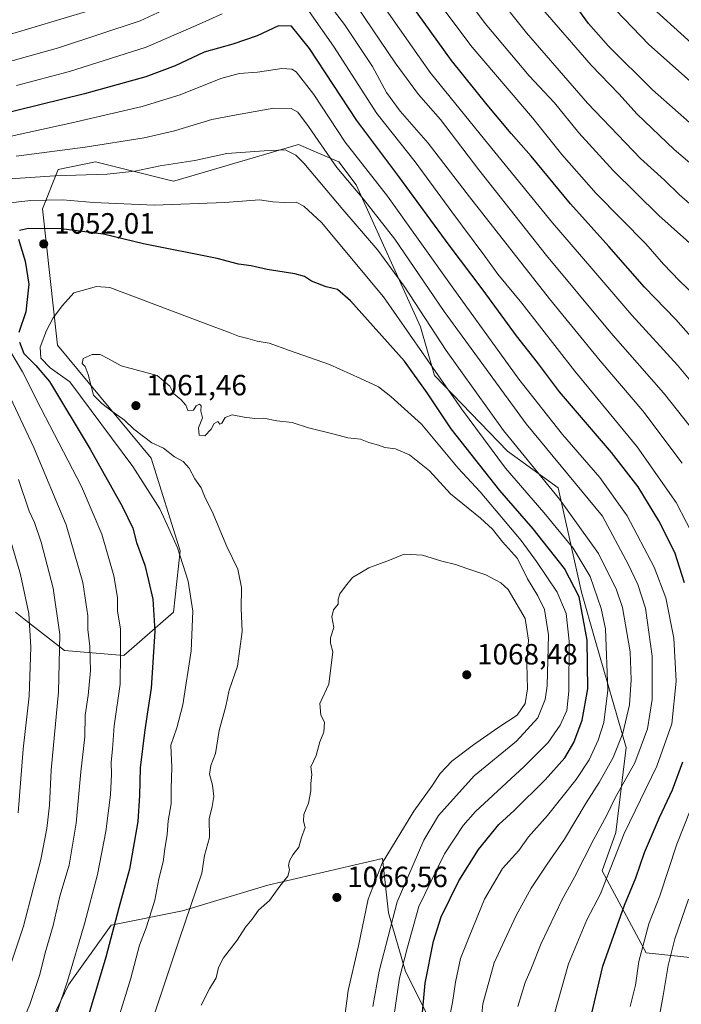
# Model space of a CAD drawing. Units: metres. Extents: x 559673 to 563104, y 4730998 to 4733347.
# Drawn here: x 562629 to 562855, y 4732392 to 4732729 of the extents above; entities that cross this region are included whole.
import ezdxf

# ---------------------------------------------------------------- set-up
doc = ezdxf.new("R2010")
doc.units = ezdxf.units.M
doc.header["$MEASUREMENT"] = 0
for name, color, linetype, lineweight in [('Arbolado forestal CxS', 92, 'Continuous', 0), ('Curva de nivel maestra', 30, 'Continuous', 30), ('Curva de nivel normal', 30, 'Continuous', 0), ('Pastizal CxS', 92, 'Continuous', 0), ('Punto de cota en terreno', 7, 'Continuous', 0), ('Rótulo de punto de cota en terreno', 7, 'Continuous', 0)]:
    doc.layers.add(name, color=color, linetype=linetype, lineweight=lineweight)
doc.styles.add('Style-Arial', font='txt')

# ---------------------------------------------------------------- blocks, each defined once
blk = doc.blocks.new('*U5')
at = {"layer": 'Arbolado forestal CxS', "color": 92, "linetype": 'Continuous', "lineweight": 0}
blk.add_polyline3d([(562873.0271, 4732406.5107, 1004.6272), (562842.9693, 4732409.6387, 1019.4095), (562827.9591, 4732437.6465, 1031.7046), (562832.6571, 4732450.8013, 1032.9058), (562836.2297, 4732479.8785, 1039.3901), (562825.5265, 4732516.6055, 1049.3048), (562820.8717, 4732533.0625, 1050.0103), (562812.9215, 4732568.7429, 1038.9759), (562795.6097, 4732581.2241, 1042.2499), (562770.5989, 4732607.1283, 1046.4541), (562765.7945, 4732623.8151, 1042.4886), (562743.7795, 4732672.3351, 1034.3758), (562737.8085, 4732680.1861, 1034.0322), (562729.1051, 4732683.9489, 1037.2381), (562724.0945, 4732686.1151, 1038.2141), (562682.5151, 4732673.9815, 1041.1924), (562681.2381, 4732673.6091, 1041.2521), (562679.7285, 4732673.9819, 1041.0774), (562654.5281, 4732680.2071, 1036.8169), (562641.7699, 4732677.5565, 1037.9903), (562636.4527, 4732664.1401, 1045.6937), (562641.5595, 4732617.5219, 1057.4199), (562673.5961, 4732578.8135, 1058.0638), (562683.5253, 4732547.1791, 1055.1974), (562681.2481, 4732526.1883, 1052.1925), (562664.2793, 4732511.3625, 1044.8701), (562643.9271, 4732513.0099, 1035.1483), (562630.6397, 4732523.4643, 1028.9393), (562627.2415, 4732526.1381, 1027.6166)], dxfattribs=at)
blk = doc.blocks.new('5PATER')
at = {"layer": 'Punto de cota en terreno', "linetype": 'Continuous', "lineweight": 0}
h = blk.add_hatch(color=51, dxfattribs=at)
edge = h.paths.add_edge_path()
edge.add_ellipse((0, 0), major_axis=(-0.11, -0.111), ratio=0.999422, start_angle=0, end_angle=360)

msp = doc.modelspace()

# ---------------------------------------------------------------- linework, layer by layer
at = {"layer": 'Arbolado forestal CxS', "color": 92, "linetype": 'Continuous', "lineweight": 0}
for points in [[(562627.2415, 4732526.1381, 1027.6166), (562630.6397, 4732523.4643, 1028.9393), (562643.9271, 4732513.0099, 1035.1483), (562664.2793, 4732511.3625, 1044.8701), (562681.2481, 4732526.1883, 1052.1925), (562683.5253, 4732547.1791, 1055.1974), (562673.5961, 4732578.8135, 1058.0638), (562641.5595, 4732617.5219, 1057.4199), (562636.4527, 4732664.1401, 1045.6937), (562641.7699, 4732677.5565, 1037.9903), (562654.5281, 4732680.2071, 1036.8169), (562679.7285, 4732673.9819, 1041.0774), (562681.2381, 4732673.6091, 1041.2521), (562682.5151, 4732673.9815, 1041.1924), (562724.0945, 4732686.1151, 1038.2141), (562729.1051, 4732683.9489, 1037.2381), (562737.8085, 4732680.1861, 1034.0322), (562743.7795, 4732672.3351, 1034.3758), (562765.7945, 4732623.8151, 1042.4886), (562770.5989, 4732607.1283, 1046.4541), (562795.6097, 4732581.2241, 1042.2499), (562812.9215, 4732568.7429, 1038.9759), (562820.8717, 4732533.0625, 1050.0103), (562825.5265, 4732516.6055, 1049.3048), (562836.2297, 4732479.8785, 1039.3901), (562832.6571, 4732450.8013, 1032.9058), (562827.9591, 4732437.6465, 1031.7046), (562842.9693, 4732409.6387, 1019.4095), (562873.0271, 4732406.5107, 1004.6272)], [(562627.2415, 4732526.1381, 1027.6166), (562630.6397, 4732523.4643, 1028.9393), (562643.9271, 4732513.0099, 1035.1483), (562664.2793, 4732511.3625, 1044.8701), (562681.2481, 4732526.1883, 1052.1925), (562683.5253, 4732547.1791, 1055.1974), (562673.5961, 4732578.8135, 1058.0638), (562641.5595, 4732617.5219, 1057.4199), (562636.4527, 4732664.1401, 1045.6937), (562641.7699, 4732677.5565, 1037.9903), (562654.5281, 4732680.2071, 1036.8169), (562679.7285, 4732673.9819, 1041.0774), (562681.2381, 4732673.6091, 1041.2521), (562682.5151, 4732673.9815, 1041.1924), (562724.0945, 4732686.1151, 1038.2141), (562729.1051, 4732683.9489, 1037.2381), (562737.8085, 4732680.1861, 1034.0322), (562743.7795, 4732672.3351, 1034.3758), (562765.7945, 4732623.8151, 1042.4886), (562770.5989, 4732607.1283, 1046.4541), (562795.6097, 4732581.2241, 1042.2499), (562812.9215, 4732568.7429, 1038.9759), (562820.8717, 4732533.0625, 1050.0103), (562825.5265, 4732516.6055, 1049.3048), (562836.2297, 4732479.8785, 1039.3901), (562832.6571, 4732450.8013, 1032.9058), (562827.9591, 4732437.6465, 1031.7046), (562842.9693, 4732409.6387, 1019.4095), (562873.0271, 4732406.5107, 1004.6272)], [(562627.2415, 4732526.1381, 1027.6166), (562630.6397, 4732523.4643, 1028.9393), (562643.9271, 4732513.0099, 1035.1483), (562664.2793, 4732511.3625, 1044.8701), (562681.2481, 4732526.1883, 1052.1925), (562683.5253, 4732547.1791, 1055.1974), (562673.5961, 4732578.8135, 1058.0638), (562641.5595, 4732617.5219, 1057.4199), (562636.4527, 4732664.1401, 1045.6937), (562641.7699, 4732677.5565, 1037.9903), (562654.5281, 4732680.2071, 1036.8169), (562679.7285, 4732673.9819, 1041.0774), (562681.2381, 4732673.6091, 1041.2521), (562682.5151, 4732673.9815, 1041.1924), (562724.0945, 4732686.1151, 1038.2141), (562729.1051, 4732683.9489, 1037.2381), (562737.8085, 4732680.1861, 1034.0322), (562743.7795, 4732672.3351, 1034.3758), (562765.7945, 4732623.8151, 1042.4886), (562770.5989, 4732607.1283, 1046.4541), (562795.6097, 4732581.2241, 1042.2499), (562812.9215, 4732568.7429, 1038.9759), (562820.8717, 4732533.0625, 1050.0103), (562825.5265, 4732516.6055, 1049.3048), (562836.2297, 4732479.8785, 1039.3901), (562832.6571, 4732450.8013, 1032.9058), (562827.9591, 4732437.6465, 1031.7046), (562842.9693, 4732409.6387, 1019.4095), (562873.0271, 4732406.5107, 1004.6272)], [(562770.6811, 4732383.2971, 1047.8674), (562760.6965, 4732403.2693, 1054.2328), (562754.8351, 4732423.3033, 1060.5514), (562752.7529, 4732441.9349, 1065.2742), (562713.5053, 4732432.7935, 1064.2195), (562684.2909, 4732424.0297, 1058.447), (562659.9455, 4732419.1607, 1048.7682), (562645.3381, 4732398.7115, 1044.6915), (562631.7041, 4732370.4709, 1042.8288)], [(562631.7041, 4732370.4709, 1042.8288), (562645.3381, 4732398.7115, 1044.6915), (562659.9455, 4732419.1607, 1048.7682), (562684.2909, 4732424.0297, 1058.447), (562713.5053, 4732432.7935, 1064.2195), (562752.7529, 4732441.9349, 1065.2742), (562754.8351, 4732423.3033, 1060.5514), (562760.6965, 4732403.2693, 1054.2328), (562770.6811, 4732383.2971, 1047.8674)]]:
    msp.add_polyline3d(points, dxfattribs=at)
at = {"layer": 'Curva de nivel maestra', "color": 30, "linetype": 'Continuous', "lineweight": 30, "flags": 128}
for points, elevation in [([(562858.27, 4732620.4901), (562853.14, 4732626.2601), (562842.46, 4732637.3701), (562830.22, 4732651.2401), (562817.09, 4732665.8801), (562803.67, 4732682.1301), (562796.77, 4732689.8901), (562788.62, 4732699.7401), (562776.37, 4732714.8201), (562741.03, 4732764.1201)], 1000), ([(562859.83, 4732691.9701), (562845.16, 4732704.8601), (562830.1, 4732719.7701), (562823.3, 4732727.5101), (562817.57, 4732735.4201)], 975), ([(562856.19, 4732536.1901), (562852.8, 4732546.5401), (562847.41, 4732557.3601), (562840.24, 4732569.0101), (562831.15, 4732580.7801), (562813.4, 4732601.5301), (562805.79, 4732611.5601), (562798.66, 4732620.7201), (562787.2, 4732636.3101), (562775.62, 4732651.7501), (562758.41, 4732675.2401), (562744, 4732694.3001), (562727.85, 4732719.0101), (562721.65, 4732726.5501), (562717.18, 4732726.7701), (562709.92, 4732723.3001), (562701.53, 4732720.4001), (562691.76, 4732717.6601), (562681.87, 4732713.0301), (562671.76, 4732709.3001), (562650.84, 4732703.4301), (562620.16, 4732695.9201)], 1025), ([(562765.32, 4732376.6401), (562767.36, 4732399.2301), (562770.23, 4732413.6601), (562772.89, 4732421.9801), (562778.9, 4732434.2901), (562785.59, 4732444.9601), (562792.64, 4732453.5201), (562797.81, 4732458.3701), (562808.5, 4732468.8801), (562815.22, 4732476.3701), (562818.3, 4732481.6001), (562821.14, 4732489.2201), (562823.05, 4732500.0001), (562822.86, 4732516.5501), (562820.08, 4732531.4101), (562815.12, 4732541.1101), (562804.32, 4732554.7101), (562792.93, 4732567.8201), (562776.24, 4732588.9201), (562768.13, 4732601.2301), (562760.26, 4732612.0501), (562741.79, 4732632.6301), (562737.35, 4732636.5201), (562733.46, 4732637.4601), (562728.54, 4732639.4001), (562726.14, 4732641.0201), (562722.74, 4732641.9501), (562713.3, 4732643.3901), (562707.83, 4732644.6101), (562703.48, 4732645.2501), (562696.17, 4732647.1001), (562671.02, 4732652.1301), (562657.34, 4732655.4201), (562642.84, 4732657.2601), (562631.61, 4732657.3801), (562628.54, 4732656.6901)], 1050), ([(562628.21, 4732653.7801), (562630.49, 4732646.2701), (562631.8, 4732638.3401), (562630.75, 4732628.8501), (562628.36, 4732621.8501)], 1050), ([(562628.59, 4732618.5601), (562630.04, 4732614.6901), (562634.09, 4732610.5401), (562638.83, 4732605.0701), (562652.76, 4732581.9401), (562663.85, 4732562.2301), (562667.37, 4732554.9501), (562668.54, 4732550.0301), (562671.48, 4732542.2601), (562672.66, 4732537.0301), (562674.22, 4732530.6401), (562674.92, 4732519.6501), (562673.67, 4732500.2201), (562672.24, 4732491.2901), (562671.36, 4732485.0401), (562669.84, 4732472.9601)], 1050), ([(562823.31, 4732384.1701), (562828.19, 4732405.0801), (562835.64, 4732425.9601), (562839.54, 4732435.3001), (562842.51, 4732444.0101), (562847.55, 4732455.9701), (562852.05, 4732465.4501), (562855.6, 4732474.9301)], 1025), ([(562669.84, 4732472.9601), (562669.61, 4732463.4801), (562669.02, 4732454.6301), (562666.15, 4732438.2901), (562662.56, 4732425.0401), (562658.14, 4732408.1701), (562647.9, 4732374.2501), (562639.8, 4732353.1901), (562635.94, 4732344.7001), (562634.13, 4732337.8701), (562632.21, 4732331.3101), (562629.18, 4732318.4201), (562624.96, 4732304.7301)], 1050)]:
    msp.add_lwpolyline(points, dxfattribs=dict(at, elevation=elevation))
at = {"layer": 'Curva de nivel normal', "color": 30, "linetype": 'Continuous', "lineweight": 0, "flags": 128}
for points, elevation in [([(562861.02, 4732649.6601), (562847.4, 4732661.9001), (562831.74, 4732677.2201), (562819.96, 4732690.0801), (562811.61, 4732700.4001), (562802.96, 4732709.5701), (562787.91, 4732727.5601), (562760.68, 4732764.1401)], 990), ([(562869.85, 4732624.7801), (562854.38, 4732639.5201), (562848.93, 4732645.1501), (562842.91, 4732652.2001), (562825.87, 4732669.3401), (562814.2, 4732682.6901), (562804.13, 4732695.2601), (562783.46, 4732719.4101), (562755.53, 4732756.6501)], 995), ([(562855.35, 4732577.1301), (562841.92, 4732595.0501), (562827.3, 4732612.0901), (562809.93, 4732633.3901), (562782.55, 4732668.2001), (562768.4, 4732686.6401), (562758.82, 4732697.4801), (562754.18, 4732703.9701), (562749.34, 4732712.8001), (562739.75, 4732727.2001), (562722.14, 4732750.3501)], 1015), ([(562791.28, 4732737.9801), (562802.08, 4732724.3601), (562822.96, 4732700.2201), (562841.11, 4732681.3801), (562849.26, 4732673.9501), (562854.4, 4732668.9701), (562865.82, 4732658.9401)], 985), ([(562689.17, 4732737.4401), (562669.84, 4732728.4801), (562641.91, 4732719.2001), (562621.34, 4732713.4601)], 1015), ([(562662.58, 4732734.9501), (562622.86, 4732723.0201)], 1010), ([(562869.48, 4732391.6801), (562870.3, 4732398.8701), (562869.94, 4732402.7401), (562871.16, 4732407.3001), (562876.27, 4732420.7401), (562882.78, 4732440.7001), (562889.17, 4732456.9101), (562892.88, 4732468.9801), (562895.14, 4732481.2501), (562896.52, 4732496.5301), (562896.48, 4732512.6201), (562893.73, 4732533.6501), (562889.19, 4732551.9801), (562881.44, 4732570.8501), (562874.48, 4732584.0701), (562867.49, 4732594.2401), (562853.76, 4732610.6801), (562838.15, 4732627.7501), (562824.44, 4732643.6901), (562810.94, 4732659.3901), (562787.73, 4732687.8201), (562769.13, 4732710.7901), (562751.1, 4732736.5601)], 1005), ([(562840.66, 4732737.1101), (562860.87, 4732718.6901)], 965), ([(562697.92, 4732730.8401), (562689.04, 4732726.8201), (562671.93, 4732719.3701), (562645.62, 4732711.0601), (562627.58, 4732706.3601)], 1020), ([(562837.58, 4732391.3001), (562839.34, 4732398.6401), (562840.5, 4732406.6501), (562843.97, 4732419.6301), (562847.7, 4732429.1101), (562853.51, 4732446.8501), (562862.47, 4732469.2601), (562867.58, 4732487.7501), (562869.23, 4732507.5001), (562866.96, 4732527.3401), (562863.9, 4732540.2901), (562860.36, 4732549.9601), (562853.33, 4732563.6501), (562839.9, 4732582.7001), (562818.58, 4732608.6301), (562800.45, 4732631.8801), (562792.27, 4732641.7501), (562787.84, 4732647.9701), (562776.56, 4732663.0801), (562763.99, 4732680.2101), (562750.89, 4732696.7701), (562736.02, 4732719.8001), (562727.64, 4732731.6401)], 1020), ([(562858.24, 4732392.0401), (562862.45, 4732411.0801), (562866.43, 4732422.7401), (562869.04, 4732431.9601), (562872.99, 4732444.2501), (562877.82, 4732455.7701), (562883.11, 4732470.2401), (562885.92, 4732483.7701), (562887.09, 4732499.6601), (562886.18, 4732518.6301), (562883.54, 4732536.2901), (562878.88, 4732552.2001), (562869.92, 4732571.3201), (562860.23, 4732586.9301), (562848.94, 4732601.1601), (562830.91, 4732621.7401), (562808.95, 4732648.1701), (562785.76, 4732677.4301), (562772.62, 4732694.6901), (562765.16, 4732703.2801), (562757.1, 4732714.1101), (562744.18, 4732733.0801)], 1010), ([(562869.38, 4732670.1801), (562852.6, 4732684.4401), (562839.99, 4732696.4501), (562833.64, 4732703.4201), (562824.15, 4732713.2701), (562806.98, 4732733.1001)], 980), ([(562859.22, 4732706.8001), (562843.99, 4732720.3701), (562832.64, 4732732.0501)], 970), ([(562810.65, 4732385.2401), (562816.41, 4732405.9101), (562822.76, 4732420.9701), (562827.44, 4732429.8601), (562835.53, 4732450.5001), (562846.68, 4732473.5101), (562851.79, 4732487.9601), (562853.33, 4732502.6301), (562852.54, 4732517.2501), (562849.74, 4732531.1201), (562845.71, 4732541.6001), (562836.51, 4732559.0801), (562827.17, 4732572.2501), (562814.37, 4732586.9901), (562799.48, 4732605.9001), (562776.66, 4732637.4601), (562754.5, 4732668.4701), (562740.03, 4732686.8901), (562729.25, 4732703.2201), (562723.19, 4732710.9701), (562721.79, 4732711.8701), (562718.36, 4732712.1401), (562710.05, 4732710.8301), (562703.78, 4732710.3701), (562697.43, 4732708.6701), (562683.51, 4732703.1001), (562670.58, 4732699.0701), (562646.45, 4732693.5901), (562620.91, 4732687.9401)], 1030), ([(562799.08, 4732391.2701), (562801.59, 4732399.5201), (562803.56, 4732403.9101), (562807.07, 4732412.8501), (562814.32, 4732427.9301), (562818.45, 4732435.5301), (562825.08, 4732448.5601), (562829.42, 4732456.5301), (562832.45, 4732462.6301), (562839.15, 4732474.6301), (562843.5, 4732486.2901), (562845.13, 4732496.2901), (562845.13, 4732511.1601), (562842.76, 4732527.5901), (562840.16, 4732535.6701), (562837.01, 4732542.3601), (562828.04, 4732558.9601), (562802, 4732590.6301), (562773.86, 4732629.0401), (562756.97, 4732653.8001), (562746.24, 4732667.4201), (562737.16, 4732678.2501), (562727.5, 4732692.3001), (562723.83, 4732697.1601), (562721.5, 4732698.4901), (562715.64, 4732698.5601), (562702.83, 4732696.3201), (562694.42, 4732694.7301), (562681.62, 4732690.8401), (562671.22, 4732688.4601), (562651.03, 4732685.2701), (562627.4, 4732682.1301)], 1035), ([(562785.49, 4732376.2501), (562787.1, 4732392.2101), (562791.03, 4732406.1901), (562795.35, 4732415.6201), (562798.5, 4732422.4501), (562803.7, 4732431.7201), (562809.1, 4732439.9901), (562815.05, 4732448.5001), (562822.5, 4732460.9601), (562826.91, 4732467.9601), (562831.74, 4732476.5101), (562835.08, 4732484.8301), (562837.33, 4732494.5101), (562837.93, 4732503.0301), (562837.57, 4732512.6101), (562834.96, 4732527.8201), (562832.86, 4732533.8501), (562826.75, 4732546.2201), (562813.32, 4732564.7801), (562794.15, 4732588.2801), (562774.52, 4732615.6401), (562760.25, 4732637.7101), (562751.17, 4732649.9701), (562739.19, 4732663.9501), (562725.83, 4732679.7601), (562723.08, 4732682.5001), (562719.5, 4732684.2601), (562712.27, 4732683.9901), (562699.47, 4732683.0701), (562688.54, 4732680.6401), (562676.74, 4732678.7901), (562668, 4732677.0201), (562658.59, 4732676.0101), (562640.64, 4732675.4101), (562623.76, 4732674.2401)], 1040), ([(562623.25, 4732665.9601), (562632.43, 4732667.0301), (562643.43, 4732667.2001), (562653.86, 4732666.2901), (562674.74, 4732665.3501), (562698.84, 4732666.2501), (562710.74, 4732667.2201), (562715.31, 4732666.5401), (562719.2, 4732666.3101), (562723.29, 4732666.4201), (562725.84, 4732665.0401), (562731.88, 4732659.4501), (562753.16, 4732634.0301), (562779.86, 4732595.7601), (562794.91, 4732575.3701), (562808.03, 4732560.2901), (562818.04, 4732548.0301), (562823.82, 4732538.4101), (562827.62, 4732527.4101), (562829.08, 4732520.4801), (562829.92, 4732499.4601), (562828.5, 4732488.3901), (562826.55, 4732482.4001), (562823.46, 4732475.6301), (562819.08, 4732468.9601), (562809.22, 4732456.6301), (562802.77, 4732449.2901), (562799.42, 4732444.6601), (562793.85, 4732438.4501), (562787.7, 4732428.0501), (562782.4, 4732415.1001), (562779.53, 4732407.7701), (562777.76, 4732399.5801), (562776.76, 4732392.6401), (562775.26, 4732385.1301)], 1045), ([(562654.89, 4732637.6001), (562647.12, 4732635.4001), (562643.3, 4732631.0701), (562640.13, 4732626.8001), (562637.74, 4732622.4901), (562635.59, 4732616.8101), (562635.87, 4732613.0401), (562639.07, 4732609.7901), (562645.79, 4732604.9101), (562667.35, 4732575.9801), (562676.53, 4732561.5101), (562679.69, 4732554.7701), (562682.63, 4732548.1601), (562686.33, 4732536.7201), (562687.93, 4732526.4601), (562687.28, 4732513.0001), (562684.47, 4732494.4501), (562682.42, 4732486.6601), (562680.37, 4732480.6301), (562680.66, 4732473.0201), (562680.46, 4732465.8901), (562680.42, 4732460.5801), (562679.46, 4732454.7601), (562679.11, 4732450.1801), (562678.32, 4732445.2401), (562677.72, 4732440.7701), (562676.21, 4732434.9201), (562674.85, 4732427.6601), (562671.86, 4732418.2301), (562669.57, 4732412.3001), (562666.65, 4732400.9701), (562657.81, 4732372.2001)], 1055), ([(562756.61, 4732387.7401), (562758.6, 4732401.0401), (562761.35, 4732411.6101), (562765.22, 4732425.4601), (562774.05, 4732443.5001), (562780.39, 4732453.2301), (562784.62, 4732458.0501), (562801.25, 4732473.4201), (562809.5, 4732481.6201), (562813.56, 4732487.5201), (562815.88, 4732492.5301), (562816.58, 4732499.1401), (562816.64, 4732516.2401), (562815.67, 4732525.7101), (562812.57, 4732533.0701), (562805.47, 4732543.4701), (562800.29, 4732550.6901), (562786.19, 4732567.3701), (562778.67, 4732575.4701), (562766.19, 4732590.5001), (562755.66, 4732599.9801), (562751.4, 4732603.2901), (562745.22, 4732606.0401), (562734.68, 4732610.9001), (562720.92, 4732615.6401), (562713.99, 4732618.1901), (562709.85, 4732618.9001), (562706.69, 4732619.8101), (562703.46, 4732620.5801), (562700.64, 4732621.7601), (562692.1, 4732624.8801), (562662.82, 4732635.9401), (562659.46, 4732637.2701), (562654.89, 4732637.6001)], 1055), ([(562623.86, 4732342.7601), (562629.01, 4732355.5301), (562636.41, 4732373.5301), (562641.37, 4732389.1901), (562644.96, 4732399.9701), (562650.84, 4732419.5701), (562655.26, 4732436.4601), (562658.07, 4732451.1901), (562659.66, 4732463.7201), (562660.03, 4732470.6001), (562659.9, 4732474.8301), (562660.42, 4732479.3501), (562660.95, 4732487.3101), (562662.97, 4732501.5501), (562663.12, 4732511.9801), (562663.14, 4732520.4401), (562662.12, 4732526.5501), (562662.09, 4732531.2301), (562660.89, 4732538.6001), (562656.74, 4732552.8601), (562649.72, 4732569.1701), (562635.86, 4732595.9801), (562629.62, 4732608.4201), (562625.97, 4732614.4801)], 1045), ([(562656.14, 4732614.2701), (562653.48, 4732614.2501), (562650.38, 4732612.8801), (562649.99, 4732611.1801), (562651.02, 4732610.1501), (562652, 4732607.5101), (562653.86, 4732600.4401), (562656.74, 4732597.5501), (562660.15, 4732594.8801), (562664.48, 4732591.8401), (562667.71, 4732588.8201), (562673.88, 4732584.0501), (562677.82, 4732582.2301), (562681.6, 4732579.3501), (562684.57, 4732577.6901), (562686.65, 4732575.4401), (562688.58, 4732571.8201), (562690.78, 4732568.7301), (562692.07, 4732565.3201), (562694.48, 4732560.6001), (562699.47, 4732548.5901), (562703.22, 4732540.8401), (562704.54, 4732534.6401), (562704.4, 4732527.4601), (562704.72, 4732519.6101), (562703.12, 4732507.7101), (562700.31, 4732499.5501), (562699.2, 4732494.0201), (562696.91, 4732485.7001), (562695.63, 4732477.8401), (562694.06, 4732473.7501), (562693.54, 4732470.7401), (562694.64, 4732466.9601), (562695.03, 4732463.1001), (562694.46, 4732459.6901), (562693.45, 4732455.4801), (562693.62, 4732449.1401), (562691.9, 4732442.9601), (562691.01, 4732436.9601), (562683.34, 4732414.4701), (562666.8, 4732364.8401)], 1060), ([(562749.49, 4732391.2601), (562751.59, 4732403.4301), (562757.78, 4732427.1301), (562766.89, 4732448.1701), (562771.92, 4732456.6301), (562784.16, 4732470.2101), (562798.61, 4732482.0701), (562805.99, 4732490.0301), (562808.41, 4732496.3601), (562809.14, 4732500.9401), (562809.65, 4732518.4401), (562808.24, 4732527.0401), (562805.93, 4732531.7301), (562802.4, 4732537.5501), (562799.03, 4732544.5701), (562793.82, 4732550.2301), (562790.43, 4732554.5301), (562786.29, 4732558.2901), (562776.08, 4732566.6301), (562768.92, 4732574.5701), (562762.07, 4732579.9501), (562757.26, 4732582.0501), (562753.63, 4732582.4901), (562751.39, 4732583.3201), (562748.16, 4732584.2501), (562745.28, 4732585.3401), (562740.94, 4732585.8401), (562736.26, 4732587.0501), (562727.43, 4732589.2301), (562721.91, 4732591.0301), (562716.57, 4732591.6601), (562712.15, 4732592.4901), (562709.04, 4732592.4601), (562705.42, 4732592.8801), (562701.35, 4732593.6601), (562698.94, 4732592.7301), (562697.85, 4732590.8201), (562697.09, 4732590.4601), (562696.42, 4732591.3401), (562695.22, 4732590.7601), (562694.17, 4732588.7801), (562691.96, 4732586.4701), (562690.08, 4732586.7301), (562689.8, 4732589.2001), (562691.16, 4732592.6301), (562690.67, 4732594.9601), (562690.7, 4732596.7101), (562690.2, 4732597.3101), (562689.07, 4732596.7101), (562688.16, 4732595.2701), (562686.2, 4732595.1901), (562685.52, 4732596.9401), (562683.81, 4732598.9601), (562681.3, 4732600.9601), (562679.95, 4732603.4301), (562675.62, 4732607.1001), (562663.31, 4732610.4301), (562659.21, 4732612.7601), (562656.14, 4732614.2701)], 1060), ([(562621.6, 4732607.4501), (562633.42, 4732582.4601), (562644.52, 4732556.0101), (562650.27, 4732536.3201), (562651.93, 4732524.8701), (562651.97, 4732520.2801), (562652.6, 4732514.4801), (562652.88, 4732506.1901), (562652.05, 4732497.7001), (562651, 4732490.9201), (562650.89, 4732483.5901), (562649.6, 4732471.5301), (562647.94, 4732453.9601), (562645.55, 4732439.6401), (562642.33, 4732429.0301), (562640.08, 4732418.9801), (562637.29, 4732409.6401), (562635.46, 4732402.3001), (562632.06, 4732391.9701), (562626.4, 4732378.5201)], 1040), ([(562628.17, 4732571.5801), (562631.87, 4732560.7601), (562633.66, 4732556.8301), (562635.97, 4732550.1001), (562640.11, 4732534.4001), (562642.38, 4732518.5401), (562641.91, 4732498.8701), (562639.36, 4732472.1401), (562638.78, 4732460.2001), (562637.87, 4732452.1501), (562635.88, 4732441.5401), (562633.23, 4732431.6001), (562629.95, 4732418.8201), (562625, 4732404.1101)], 1035), ([(562624.68, 4732553.5801), (562628.95, 4732539.1001), (562631.74, 4732525.7601), (562632.48, 4732514.1501), (562631.85, 4732497.4201), (562629.82, 4732479.3601), (562628.13, 4732457.5801)], 1030), ([(562760.16, 4732545.9701), (562755.16, 4732544.0001), (562748.16, 4732541.3901), (562742.56, 4732538.0401), (562740.1, 4732535.0101), (562738.18, 4732532.4801), (562737.67, 4732530.6401), (562737.64, 4732528.9101), (562736, 4732526.9601), (562735.5, 4732524.6301), (562736.17, 4732520.9601), (562735.03, 4732517.4401), (562734.95, 4732515.5301), (562735.84, 4732512.6601), (562734.47, 4732501.5101), (562731.32, 4732494.9601), (562731.63, 4732490.9501), (562732.92, 4732488.5801), (562732.76, 4732485.1701), (562731.3, 4732481.8001), (562730.03, 4732477.1701), (562728.28, 4732473.2901), (562728.55, 4732470.6701), (562728.3, 4732467.5801), (562728.28, 4732465.0801), (562727.42, 4732460.8801), (562725.88, 4732457.0101), (562725.71, 4732454.6601), (562726.3, 4732452.5601), (562725.07, 4732449.0801), (562724.15, 4732445.8301), (562722.13, 4732443.2301), (562720.93, 4732441.0901), (562720.61, 4732439.5601), (562720.98, 4732438.1001), (562720.38, 4732435.8501), (562717.66, 4732432.4601), (562714.08, 4732427.5201), (562710.32, 4732424.2101), (562708.15, 4732421.1601), (562705.92, 4732418.4201), (562703.1, 4732413.9601), (562698.33, 4732407.8901), (562696.62, 4732404.6401), (562695.85, 4732401.1401), (562693.62, 4732397.3301), (562690.7, 4732391.8101)], 1065), ([(562739.76, 4732387.1301), (562741.07, 4732396.7801), (562744.63, 4732412.1001), (562747.83, 4732428.0301), (562752.66, 4732440.3701), (562763.48, 4732458.1201), (562769.63, 4732466.6301), (562772.52, 4732470.9401), (562776.57, 4732475.1801), (562783.94, 4732480.8201), (562792.26, 4732486.6001), (562798.83, 4732490.9601), (562801.63, 4732494.9601), (562802.36, 4732499.9601), (562802.18, 4732508.6401), (562802.81, 4732516.6301), (562801.6, 4732524.0101), (562795.83, 4732533.9101), (562793.29, 4732536.2301), (562788.17, 4732538.9801), (562781.97, 4732541.0001), (562777.78, 4732542.5101), (562773.12, 4732543.6001), (562766.53, 4732545.6601), (562760.16, 4732545.9701)], 1065), ([(562846.21, 4732380.7501), (562848.82, 4732395.0601), (562850.5, 4732405.3101), (562852.78, 4732414.4301), (562857.54, 4732428.0601)], 1015)]:
    msp.add_lwpolyline(points, dxfattribs=dict(at, elevation=elevation))
at = {"layer": 'Pastizal CxS', "color": 92, "linetype": 'Continuous', "lineweight": 0}
msp.add_polyline3d([(562631.7041, 4732370.4709, 1042.8288), (562645.3381, 4732398.7115, 1044.6915), (562659.9455, 4732419.1607, 1048.7682), (562684.2909, 4732424.0297, 1058.447), (562713.5053, 4732432.7935, 1064.2195), (562752.7529, 4732441.9349, 1065.2742), (562754.8351, 4732423.3033, 1060.5514), (562760.6965, 4732403.2693, 1054.2328), (562770.6811, 4732383.2971, 1047.8674)], dxfattribs=at)
msp.add_polyline3d([(562631.7041, 4732370.4709, 1042.8288), (562645.3381, 4732398.7115, 1044.6915), (562659.9455, 4732419.1607, 1048.7682), (562684.2909, 4732424.0297, 1058.447), (562713.5053, 4732432.7935, 1064.2195), (562752.7529, 4732441.9349, 1065.2742), (562754.8351, 4732423.3033, 1060.5514), (562760.6965, 4732403.2693, 1054.2328), (562770.6811, 4732383.2971, 1047.8674)], dxfattribs=at)

# ---------------------------------------------------------------- block references
at = {"layer": 'Arbolado forestal CxS', "color": 92, "linetype": 'Continuous', "lineweight": 0}
msp.add_blockref('*U5', (0, 0), dxfattribs=at)
at = {"layer": 'Punto de cota en terreno', "color": 7, "linetype": 'Continuous', "lineweight": 0, "xscale": 10, "yscale": 10, "zscale": 10}
for p in [(562636.85, 4732652.12, 1052.01), (562668.39, 4732596.81, 1061.46), (562781.62, 4732504.75, 1068.48), (562737.17, 4732428.61, 1066.56)]:
    msp.add_blockref('5PATER', p, dxfattribs=at)

# ---------------------------------------------------------------- texts
at = {"layer": 'Rótulo de punto de cota en terreno', "color": 7, "linetype": 'Continuous', "lineweight": 0, "style": 'Style-Arial'}
for s, p in [('1052,01', (562640.3778, 4732655.6478)), ('1061,46', (562671.9178, 4732600.3378)), ('1068,48', (562785.1478, 4732508.2778)), ('1066,56', (562740.6978, 4732432.1378))]:
    msp.add_text(s, height=7, dxfattribs=at).set_placement(p)

doc.saveas('drawing.dxf')
